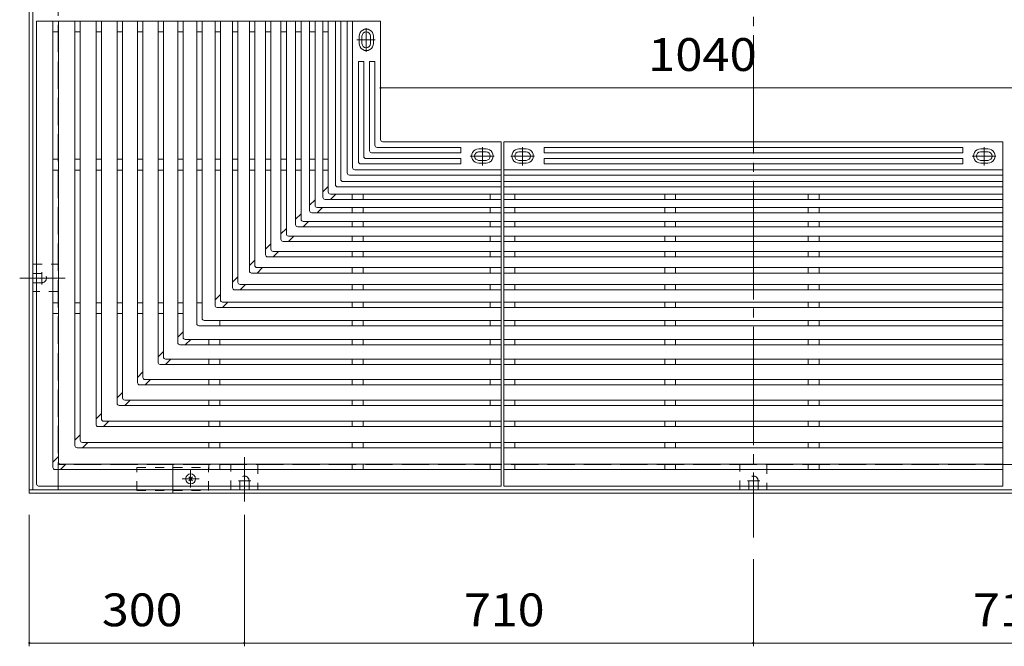
# Model space of a CAD drawing. Units: millimetres. Extents: x -2589 to 2759, y -2056 to 1725.
# Drawn here: x -2488 to -1115, y -550 to 324 of the extents above; entities that cross this region are included whole.
import ezdxf

# ---------------------------------------------------------------- set-up
doc = ezdxf.new("R2010")
doc.units = ezdxf.units.MM
doc.header["$LTSCALE"] = 15
for name, pattern in [('JWW_CENTER1', [6.773333, 4.233333, -0.846667, 0.846667, -0.846667]), ('JWW_CENTER2', [13.546667, 11.006667, -0.846667, 0.846667, -0.846667]), ('JWW_DASHED1', [1.693333, 0.846667, -0.846667]), ('JWW_DASHED3', [3.386667, 2.54, -0.846667])]:
    doc.linetypes.add(name, pattern=pattern)
for name, color, linetype in [('0-0', 7, 'Continuous'), ('0-1', 7, 'Continuous'), ('0-2', 7, 'Continuous'), ('0-4', 7, 'Continuous')]:
    doc.layers.add(name, color=color, linetype=linetype)
doc.styles.add('ＭＳ ゴシック', font='txt', dxfattribs={"height": 1})

msp = doc.modelspace()

# ---------------------------------------------------------------- linework, layer by layer
at = {"layer": '0-0', "color": 3, "linetype": 'Continuous', "lineweight": 9}
for p, q in [((-2464.9, 321.7), (-1984.9, 321.7)), ((-2464.9, -323.3), (-2464.9, 321.7)), ((-2464.9, -323.3), (-2464.9, 321.7)), ((-2441.9, -300.3), (-2441.9, 321.7)), ((-2434.4, -292.8), (-2434.4, 321.7)), ((-2411.4, -269.8), (-2411.4, 321.7)), ((-2403.9, -262.3), (-2403.9, 321.7)), ((-2381.9, -240.3), (-2381.9, 321.7)), ((-2374.4, -232.8), (-2374.4, 321.7)), ((-2352.4, -210.8), (-2352.4, 321.7)), ((-2344.9, -203.3), (-2344.9, 321.7)), ((-2323.9, -182.3), (-2323.9, 321.7)), ((-2316.4, -174.8), (-2316.4, 321.7)), ((-2295.4, -153.8), (-2295.4, 321.7)), ((-2287.9, -146.3), (-2287.9, 321.7)), ((-2267.9, -126.3), (-2267.9, 321.7)), ((-2260.4, -118.8), (-2260.4, 321.7)), ((-2241.4, -99.8), (-2241.4, 321.7)), ((-2233.9, -92.3), (-2233.9, 321.7)), ((-2215.9, -74.3), (-2215.9, 321.7)), ((-2208.4, -66.8), (-2208.4, 321.7)), ((-2191.4, -49.8), (-2191.4, 321.7)), ((-2183.9, -42.3), (-2183.9, 321.7)), ((-2167.9, -26.3), (-2167.9, 321.7)), ((-2160.4, -18.8), (-2160.4, 321.7)), ((-2145.4, -3.8), (-2145.4, 321.7)), ((-2137.9, 3.7), (-2137.9, 321.7)), ((-2123.9, 17.7), (-2123.9, 321.7)), ((-2116.4, 25.2), (-2116.4, 321.7)), ((-2103.4, 38.2), (-2103.4, 321.7)), ((-2095.9, 45.7), (-2095.9, 321.7)), ((-2083.9, 57.7), (-2083.9, 321.7)), ((-2076.4, 65.2), (-2076.4, 321.7)), ((-2065.4, 76.2), (-2065.4, 321.7)), ((-2057.9, 83.7), (-2057.9, 321.7)), ((-2047.9, 93.7), (-2047.9, 321.7)), ((-2040.4, 101.2), (-2040.4, 321.7)), ((-2031.4, 110.2), (-2031.4, 321.7)), ((-2023.9, 117.7), (-2023.9, 321.7)), ((-1984.9, 321.7), (-1984.9, 156.7)), ((-2441.9, 306.7), (-2434.4, 306.7)), ((-2411.4, 306.7), (-2403.9, 306.7)), ((-2381.9, 306.7), (-2374.4, 306.7)), ((-2352.4, 306.7), (-2344.9, 306.7)), ((-2323.9, 306.7), (-2316.4, 306.7)), ((-2295.4, 306.7), (-2287.9, 306.7)), ((-2267.9, 306.7), (-2260.4, 306.7)), ((-2241.4, 306.7), (-2233.9, 306.7)), ((-2215.9, 306.7), (-2208.4, 306.7)), ((-2191.4, 306.7), (-2183.9, 306.7)), ((-2167.9, 306.7), (-2160.4, 306.7)), ((-2145.4, 306.7), (-2137.9, 306.7)), ((-2123.9, 306.7), (-2116.4, 306.7)), ((-2103.4, 306.7), (-2095.9, 306.7)), ((-2083.9, 306.7), (-2076.4, 306.7)), ((-2065.4, 306.7), (-2057.9, 306.7)), ((-2015.9, 125.7), (-2015.9, 265.7)), ((-2015.9, 265.7), (-2008.4, 265.7)), ((-2008.4, 133.2), (-2008.4, 265.7)), ((-2000.4, 141.2), (-2000.4, 265.7)), ((-2000.4, 265.7), (-1992.9, 265.7)), ((-1992.9, 148.7), (-1992.9, 265.7)), ((-1981.9, 153.7), (-1816.9, 153.7)), ((-1816.9, 153.7), (-1981.9, 153.7)), ((-1816.9, -326.3), (-1816.9, 153.7)), ((-1812.9, 153.7), (-1116.9, 153.7)), ((-1812.9, -326.3), (-1812.9, 153.7)), ((-1116.9, 153.7), (-1812.9, 153.7)), ((-1116.9, -326.3), (-1116.9, 153.7)), ((-1116.9, -326.3), (-1116.9, 153.7)), ((-1997.4, 138.2), (-1872.9, 138.2)), ((-1989.9, 145.7), (-1872.9, 145.7)), ((-1872.9, 138.2), (-1872.9, 145.7)), ((-1756.9, 145.7), (-1172.9, 145.7)), ((-1756.9, 138.2), (-1756.9, 145.7)), ((-1756.9, 138.2), (-1172.9, 138.2)), ((-1172.9, 138.2), (-1172.9, 145.7)), ((-2441.9, 129.2), (-2434.4, 129.2)), ((-2411.4, 129.2), (-2403.9, 129.2)), ((-2381.9, 129.2), (-2374.4, 129.2)), ((-2352.4, 129.2), (-2344.9, 129.2)), ((-2323.9, 129.2), (-2316.4, 129.2)), ((-2295.4, 129.2), (-2287.9, 129.2)), ((-2267.9, 129.2), (-2260.4, 129.2)), ((-2241.4, 129.2), (-2233.9, 129.2)), ((-2215.9, 129.2), (-2208.4, 129.2)), ((-2191.4, 129.2), (-2183.9, 129.2)), ((-2167.9, 129.2), (-2160.4, 129.2)), ((-2145.4, 129.2), (-2137.9, 129.2)), ((-2123.9, 129.2), (-2116.4, 129.2)), ((-2103.4, 129.2), (-2095.9, 129.2)), ((-2083.9, 129.2), (-2076.4, 129.2)), ((-2065.4, 129.2), (-2057.9, 129.2)), ((-2005.4, 130.2), (-1872.9, 130.2)), ((-1872.9, 122.7), (-1872.9, 130.2)), ((-1756.9, 130.2), (-1172.9, 130.2)), ((-1756.9, 122.7), (-1756.9, 130.2)), ((-1172.9, 122.7), (-1172.9, 130.2)), ((-2441.9, 114.2), (-2434.4, 114.2)), ((-2411.4, 114.2), (-2403.9, 114.2)), ((-2381.9, 114.2), (-2374.4, 114.2)), ((-2352.4, 114.2), (-2344.9, 114.2)), ((-2323.9, 114.2), (-2316.4, 114.2)), ((-2295.4, 114.2), (-2287.9, 114.2)), ((-2267.9, 114.2), (-2260.4, 114.2)), ((-2241.4, 114.2), (-2233.9, 114.2)), ((-2215.9, 114.2), (-2208.4, 114.2)), ((-2191.4, 114.2), (-2183.9, 114.2)), ((-2167.9, 114.2), (-2160.4, 114.2)), ((-2145.4, 114.2), (-2137.9, 114.2)), ((-2123.9, 114.2), (-2116.4, 114.2)), ((-2103.4, 114.2), (-2095.9, 114.2)), ((-2083.9, 114.2), (-2076.4, 114.2)), ((-2065.4, 114.2), (-2057.9, 114.2)), ((-2020.9, 114.7), (-1816.9, 114.7)), ((-2012.9, 122.7), (-1872.9, 122.7)), ((-1812.9, 114.7), (-1116.9, 114.7)), ((-1756.9, 122.7), (-1172.9, 122.7)), ((-2037.4, 98.2), (-1816.9, 98.2)), ((-2028.4, 107.2), (-1816.9, 107.2)), ((-1812.9, 107.2), (-1116.9, 107.2)), ((-1812.9, 98.2), (-1116.9, 98.2)), ((-2057.9, 91.3), (-2065.4, 83.8)), ((-2044.9, 90.7), (-1816.9, 90.7)), ((-1812.9, 90.7), (-1116.9, 90.7)), ((-2076.4, 72.8), (-2083.9, 65.3)), ((-2062.4, 73.2), (-1816.9, 73.2)), ((-2054.9, 80.7), (-1816.9, 80.7)), ((-2047.3, 80.7), (-2054.8, 73.2)), ((-2024.4, 73.2), (-2024.4, 80.7)), ((-2009.4, 73.2), (-2009.4, 80.7)), ((-1831.9, 73.2), (-1831.9, 80.7)), ((-1812.9, 80.7), (-1116.9, 80.7)), ((-1812.9, 73.2), (-1116.9, 73.2)), ((-1797.9, 73.2), (-1797.9, 80.7)), ((-1588.4, 73.2), (-1588.4, 80.7)), ((-1573.4, 73.2), (-1573.4, 80.7)), ((-1388.4, 73.2), (-1388.4, 80.7)), ((-1373.4, 73.2), (-1373.4, 80.7)), ((-2073.4, 62.2), (-1816.9, 62.2)), ((-2065.8, 62.2), (-2073.3, 54.7)), ((-2024.4, 54.7), (-2024.4, 62.2)), ((-2009.4, 54.7), (-2009.4, 62.2)), ((-1831.9, 54.7), (-1831.9, 62.2)), ((-1812.9, 62.2), (-1116.9, 62.2)), ((-1797.9, 54.7), (-1797.9, 62.2)), ((-1588.4, 54.7), (-1588.4, 62.2)), ((-1573.4, 54.7), (-1573.4, 62.2)), ((-1388.4, 54.7), (-1388.4, 62.2)), ((-1373.4, 54.7), (-1373.4, 62.2)), ((-2095.9, 53.3), (-2103.4, 45.8)), ((-2092.9, 42.7), (-1816.9, 42.7)), ((-2085.3, 42.7), (-2092.8, 35.2)), ((-2080.9, 54.7), (-1816.9, 54.7)), ((-2024.4, 35.2), (-2024.4, 42.7)), ((-2009.4, 35.2), (-2009.4, 42.7)), ((-1831.9, 35.2), (-1831.9, 42.7)), ((-1812.9, 54.7), (-1116.9, 54.7)), ((-1812.9, 42.7), (-1116.9, 42.7)), ((-1797.9, 35.2), (-1797.9, 42.7)), ((-1588.4, 35.2), (-1588.4, 42.7)), ((-1573.4, 35.2), (-1573.4, 42.7)), ((-1388.4, 35.2), (-1388.4, 42.7)), ((-1373.4, 35.2), (-1373.4, 42.7)), ((-2116.4, 32.8), (-2123.9, 25.3)), ((-2100.4, 35.2), (-1816.9, 35.2)), ((-1812.9, 35.2), (-1116.9, 35.2)), ((-2120.9, 14.7), (-1816.9, 14.7)), ((-2113.4, 22.2), (-1816.9, 22.2)), ((-2105.8, 22.2), (-2113.3, 14.7)), ((-2024.4, 14.7), (-2024.4, 22.2)), ((-2009.4, 14.7), (-2009.4, 22.2)), ((-1831.9, 14.7), (-1831.9, 22.2)), ((-1812.9, 22.2), (-1116.9, 22.2)), ((-1812.9, 14.7), (-1116.9, 14.7)), ((-1797.9, 14.7), (-1797.9, 22.2)), ((-1588.4, 14.7), (-1588.4, 22.2)), ((-1573.4, 14.7), (-1573.4, 22.2)), ((-1388.4, 14.7), (-1388.4, 22.2)), ((-1373.4, 14.7), (-1373.4, 22.2)), ((-2137.9, 11.3), (-2145.4, 3.8)), ((-2134.9, 0.7), (-1816.9, 0.7)), ((-2127.3, 0.7), (-2134.8, -6.8)), ((-2024.4, -6.8), (-2024.4, 0.7)), ((-2009.4, -6.8), (-2009.4, 0.7)), ((-1831.9, -6.8), (-1831.9, 0.7)), ((-1812.9, 0.7), (-1116.9, 0.7)), ((-1797.9, -6.8), (-1797.9, 0.7)), ((-1588.4, -6.8), (-1588.4, 0.7)), ((-1573.4, -6.8), (-1573.4, 0.7)), ((-1388.4, -6.8), (-1388.4, 0.7)), ((-1373.4, -6.8), (-1373.4, 0.7)), ((-2160.4, -11.2), (-2167.9, -18.7)), ((-2142.4, -6.8), (-1816.9, -6.8)), ((-1812.9, -6.8), (-1116.9, -6.8)), ((-2157.4, -21.8), (-1816.9, -21.8)), ((-2149.8, -21.8), (-2157.3, -29.3)), ((-2024.4, -29.3), (-2024.4, -21.8)), ((-2009.4, -29.3), (-2009.4, -21.8)), ((-1831.9, -29.3), (-1831.9, -21.8)), ((-1812.9, -21.8), (-1116.9, -21.8)), ((-1797.9, -29.3), (-1797.9, -21.8)), ((-1588.4, -29.3), (-1588.4, -21.8)), ((-1573.4, -29.3), (-1573.4, -21.8)), ((-1388.4, -29.3), (-1388.4, -21.8)), ((-1373.4, -29.3), (-1373.4, -21.8)), ((-2183.9, -34.7), (-2191.4, -42.2)), ((-2164.9, -29.3), (-1816.9, -29.3)), ((-1812.9, -29.3), (-1116.9, -29.3)), ((-2188.4, -52.8), (-1816.9, -52.8)), ((-2180.9, -45.3), (-1816.9, -45.3)), ((-2173.3, -45.3), (-2180.8, -52.8)), ((-2024.4, -52.8), (-2024.4, -45.3)), ((-2009.4, -52.8), (-2009.4, -45.3)), ((-1831.9, -52.8), (-1831.9, -45.3)), ((-1812.9, -45.3), (-1116.9, -45.3)), ((-1812.9, -52.8), (-1116.9, -52.8)), ((-1797.9, -52.8), (-1797.9, -45.3)), ((-1588.4, -52.8), (-1588.4, -45.3)), ((-1573.4, -52.8), (-1573.4, -45.3)), ((-1388.4, -52.8), (-1388.4, -45.3)), ((-1373.4, -52.8), (-1373.4, -45.3)), ((-2208.4, -59.2), (-2215.9, -66.7)), ((-2441.9, -70.8), (-2434.4, -70.8)), ((-2411.4, -70.8), (-2403.9, -70.8)), ((-2381.9, -70.8), (-2374.4, -70.8)), ((-2352.4, -70.8), (-2344.9, -70.8)), ((-2323.9, -70.8), (-2316.4, -70.8)), ((-2295.4, -70.8), (-2287.9, -70.8)), ((-2267.9, -70.8), (-2260.4, -70.8)), ((-2241.4, -70.8), (-2233.9, -70.8)), ((-2212.9, -77.3), (-1816.9, -77.3)), ((-2205.4, -69.8), (-1816.9, -69.8)), ((-2197.8, -69.8), (-2205.3, -77.3)), ((-2024.4, -77.3), (-2024.4, -69.8)), ((-2009.4, -77.3), (-2009.4, -69.8)), ((-1831.9, -77.3), (-1831.9, -69.8)), ((-1812.9, -69.8), (-1116.9, -69.8)), ((-1812.9, -77.3), (-1116.9, -77.3)), ((-1797.9, -77.3), (-1797.9, -69.8)), ((-1588.4, -77.3), (-1588.4, -69.8)), ((-1573.4, -77.3), (-1573.4, -69.8)), ((-1388.4, -77.3), (-1388.4, -69.8)), ((-1373.4, -77.3), (-1373.4, -69.8)), ((-2441.9, -85.8), (-2434.4, -85.8)), ((-2411.4, -85.8), (-2403.9, -85.8)), ((-2381.9, -85.8), (-2374.4, -85.8)), ((-2352.4, -85.8), (-2344.9, -85.8)), ((-2323.9, -85.8), (-2316.4, -85.8)), ((-2295.4, -85.8), (-2287.9, -85.8)), ((-2267.9, -85.8), (-2260.4, -85.8)), ((-2230.9, -95.3), (-1816.9, -95.3)), ((-2209.4, -102.8), (-2209.4, -95.3)), ((-2024.4, -102.8), (-2024.4, -95.3)), ((-2009.4, -102.8), (-2009.4, -95.3)), ((-1831.9, -102.8), (-1831.9, -95.3)), ((-1812.9, -95.3), (-1116.9, -95.3)), ((-1797.9, -102.8), (-1797.9, -95.3)), ((-1588.4, -102.8), (-1588.4, -95.3)), ((-1573.4, -102.8), (-1573.4, -95.3)), ((-1388.4, -102.8), (-1388.4, -95.3)), ((-1373.4, -102.8), (-1373.4, -95.3)), ((-2238.4, -102.8), (-1816.9, -102.8)), ((-1812.9, -102.8), (-1116.9, -102.8)), ((-2260.4, -111.2), (-2267.9, -118.7)), ((-2257.4, -121.8), (-1816.9, -121.8)), ((-2249.8, -121.8), (-2257.3, -129.3)), ((-2224.4, -129.3), (-2224.4, -121.8)), ((-2209.4, -129.3), (-2209.4, -121.8)), ((-2024.4, -129.3), (-2024.4, -121.8)), ((-2009.4, -129.3), (-2009.4, -121.8)), ((-1831.9, -129.3), (-1831.9, -121.8)), ((-1812.9, -121.8), (-1116.9, -121.8)), ((-1797.9, -129.3), (-1797.9, -121.8)), ((-1588.4, -129.3), (-1588.4, -121.8)), ((-1573.4, -129.3), (-1573.4, -121.8)), ((-1388.4, -129.3), (-1388.4, -121.8)), ((-1373.4, -129.3), (-1373.4, -121.8)), ((-2264.9, -129.3), (-1816.9, -129.3)), ((-1812.9, -129.3), (-1116.9, -129.3)), ((-2287.9, -138.7), (-2295.4, -146.2)), ((-2284.9, -149.3), (-1816.9, -149.3)), ((-2277.3, -149.3), (-2284.8, -156.8)), ((-2224.4, -156.8), (-2224.4, -149.3)), ((-2209.4, -156.8), (-2209.4, -149.3)), ((-2024.4, -156.8), (-2024.4, -149.3)), ((-2009.4, -156.8), (-2009.4, -149.3)), ((-1831.9, -156.8), (-1831.9, -149.3)), ((-1812.9, -149.3), (-1116.9, -149.3)), ((-1797.9, -156.8), (-1797.9, -149.3)), ((-1588.4, -156.8), (-1588.4, -149.3)), ((-1573.4, -156.8), (-1573.4, -149.3)), ((-1388.4, -156.8), (-1388.4, -149.3)), ((-1373.4, -156.8), (-1373.4, -149.3)), ((-2292.4, -156.8), (-1816.9, -156.8)), ((-1812.9, -156.8), (-1116.9, -156.8)), ((-2316.4, -167.2), (-2323.9, -174.7)), ((-2313.4, -177.8), (-1816.9, -177.8)), ((-2305.8, -177.8), (-2313.3, -185.3)), ((-2224.4, -185.3), (-2224.4, -177.8)), ((-2209.4, -185.3), (-2209.4, -177.8)), ((-2024.4, -185.3), (-2024.4, -177.8)), ((-2009.4, -185.3), (-2009.4, -177.8)), ((-1831.9, -185.3), (-1831.9, -177.8)), ((-1812.9, -177.8), (-1116.9, -177.8)), ((-1797.9, -185.3), (-1797.9, -177.8)), ((-1588.4, -185.3), (-1588.4, -177.8)), ((-1573.4, -185.3), (-1573.4, -177.8)), ((-1388.4, -185.3), (-1388.4, -177.8)), ((-1373.4, -185.3), (-1373.4, -177.8)), ((-2320.9, -185.3), (-1816.9, -185.3)), ((-1812.9, -185.3), (-1116.9, -185.3)), ((-2344.9, -195.7), (-2352.4, -203.2)), ((-2349.4, -213.8), (-1816.9, -213.8)), ((-2341.9, -206.3), (-1816.9, -206.3)), ((-2334.3, -206.3), (-2341.8, -213.8)), ((-2224.4, -213.8), (-2224.4, -206.3)), ((-2209.4, -213.8), (-2209.4, -206.3)), ((-2024.4, -213.8), (-2024.4, -206.3)), ((-2009.4, -213.8), (-2009.4, -206.3)), ((-1831.9, -213.8), (-1831.9, -206.3)), ((-1812.9, -206.3), (-1116.9, -206.3)), ((-1812.9, -213.8), (-1116.9, -213.8)), ((-1797.9, -213.8), (-1797.9, -206.3)), ((-1588.4, -213.8), (-1588.4, -206.3)), ((-1573.4, -213.8), (-1573.4, -206.3)), ((-1388.4, -213.8), (-1388.4, -206.3)), ((-1373.4, -213.8), (-1373.4, -206.3)), ((-2374.4, -225.2), (-2381.9, -232.7)), ((-2378.9, -243.3), (-1816.9, -243.3)), ((-2371.4, -235.8), (-1816.9, -235.8)), ((-2363.8, -235.8), (-2371.3, -243.3)), ((-2224.4, -243.3), (-2224.4, -235.8)), ((-2209.4, -243.3), (-2209.4, -235.8)), ((-2024.4, -243.3), (-2024.4, -235.8)), ((-2009.4, -243.3), (-2009.4, -235.8)), ((-1831.9, -243.3), (-1831.9, -235.8)), ((-1812.9, -235.8), (-1116.9, -235.8)), ((-1812.9, -243.3), (-1116.9, -243.3)), ((-1797.9, -243.3), (-1797.9, -235.8)), ((-1588.4, -243.3), (-1588.4, -235.8)), ((-1573.4, -243.3), (-1573.4, -235.8)), ((-1388.4, -243.3), (-1388.4, -235.8)), ((-1373.4, -243.3), (-1373.4, -235.8)), ((-2403.9, -254.7), (-2411.4, -262.2)), ((-2408.4, -272.8), (-1816.9, -272.8)), ((-2400.9, -265.3), (-1816.9, -265.3)), ((-2393.3, -265.3), (-2400.8, -272.8)), ((-2224.4, -272.8), (-2224.4, -265.3)), ((-2209.4, -272.8), (-2209.4, -265.3)), ((-2024.4, -272.8), (-2024.4, -265.3)), ((-2009.4, -272.8), (-2009.4, -265.3)), ((-1831.9, -272.8), (-1831.9, -265.3)), ((-1812.9, -265.3), (-1116.9, -265.3)), ((-1812.9, -272.8), (-1116.9, -272.8)), ((-1797.9, -272.8), (-1797.9, -265.3)), ((-1588.4, -272.8), (-1588.4, -265.3)), ((-1573.4, -272.8), (-1573.4, -265.3)), ((-1388.4, -272.8), (-1388.4, -265.3)), ((-1373.4, -272.8), (-1373.4, -265.3)), ((-2434.4, -285.2), (-2441.9, -292.7)), ((-2431.4, -295.8), (-1816.9, -295.8)), ((-2423.8, -295.8), (-2431.3, -303.3)), ((-2224.4, -303.3), (-2224.4, -295.8)), ((-2209.4, -303.3), (-2209.4, -295.8)), ((-2024.4, -303.3), (-2024.4, -295.8)), ((-2009.4, -303.3), (-2009.4, -295.8)), ((-1831.9, -303.3), (-1831.9, -295.8)), ((-1812.9, -295.8), (-1116.9, -295.8)), ((-1797.9, -303.3), (-1797.9, -295.8)), ((-1588.4, -303.3), (-1588.4, -295.8)), ((-1573.4, -303.3), (-1573.4, -295.8)), ((-1388.4, -303.3), (-1388.4, -295.8)), ((-1373.4, -303.3), (-1373.4, -295.8)), ((-2438.9, -303.3), (-1816.9, -303.3)), ((-1812.9, -303.3), (-1116.9, -303.3)), ((-2461.9, -326.3), (-1816.9, -326.3)), ((-2461.9, -326.3), (-1816.9, -326.3)), ((-1116.9, -326.3), (-1812.9, -326.3)), ((-1812.9, -326.3), (-1116.9, -326.3))]:
    msp.add_line(p, q, dxfattribs=at)
at = {"layer": '0-0', "color": 4, "linetype": 'Continuous', "lineweight": 9}
for p, q in [((-2014.9, 290.7), (-2014.9, 300.7)), ((-1994.9, 290.7), (-1994.9, 300.7)), ((-1847.9, 143.7), (-1837.9, 143.7)), ((-1781.9, 143.7), (-1791.9, 143.7)), ((-1147.9, 143.7), (-1137.9, 143.7)), ((-1847.9, 123.7), (-1837.9, 123.7)), ((-1781.9, 123.7), (-1791.9, 123.7)), ((-1147.9, 123.7), (-1137.9, 123.7))]:
    msp.add_line(p, q, dxfattribs=at)
for centre, radius, start, end in [((-2004.9, 300.7), 10, 359.9996, 180.0004), ((-2004.9, 300.7), 6, 2.2937, 177.7063), ((-2004.9, 290.7), 10, 179.9996, 0.0004), ((-2004.9, 290.7), 6, 182.2937, 357.7063), ((-1847.9, 133.7), 10, 89.9996, 270.0004), ((-1847.9, 133.7), 6, 92.2937, 267.7063), ((-1837.9, 133.7), 10, 269.9996, 90.0004), ((-1837.9, 133.7), 6, 272.2937, 87.7063), ((-1791.9, 133.7), 10, 89.9996, 270.0004), ((-1791.9, 133.7), 6, 92.2937, 267.7063), ((-1781.9, 133.7), 10, 269.9996, 90.0004), ((-1781.9, 133.7), 6, 272.2937, 87.7063), ((-1147.9, 133.7), 10, 89.9996, 270.0004), ((-1147.9, 133.7), 6, 92.2937, 267.7063), ((-1137.9, 133.7), 10, 269.9996, 90.0004), ((-1137.9, 133.7), 6, 272.2937, 87.7063)]:
    msp.add_arc(centre, radius, start, end, dxfattribs=at)
at = {"layer": '0-0', "color": 3, "linetype": 'Continuous', "lineweight": 9}
for centre in [(-1981.9, 156.7), (-1981.9, 156.7), (-1997.4, 141.2), (-1989.9, 148.7), (-2012.9, 125.7), (-2005.4, 133.2), (-2028.4, 110.2), (-2020.9, 117.7), (-2037.4, 101.2), (-2054.9, 83.7), (-2044.9, 93.7), (-2062.4, 76.2), (-2080.9, 57.7), (-2073.4, 65.2), (-2092.9, 45.7), (-2100.4, 38.2), (-2120.9, 17.7), (-2113.4, 25.2), (-2134.9, 3.7), (-2142.4, -3.8), (-2164.9, -26.3), (-2157.4, -18.8), (-2188.4, -49.8), (-2180.9, -42.3), (-2205.4, -66.8), (-2212.9, -74.3), (-2230.9, -92.3), (-2238.4, -99.8), (-2257.4, -118.8), (-2264.9, -126.3), (-2284.9, -146.3), (-2292.4, -153.8), (-2313.4, -174.8), (-2320.9, -182.3), (-2341.9, -203.3), (-2349.4, -210.8), (-2371.4, -232.8), (-2378.9, -240.3), (-2408.4, -269.8), (-2400.9, -262.3), (-2438.9, -300.3), (-2431.4, -292.8), (-2461.9, -323.3), (-2461.9, -323.3)]:
    msp.add_arc(centre, 3, 180, 270, dxfattribs=at)
at = {"layer": '0-1', "color": 2, "linetype": 'JWW_CENTER2', "lineweight": 9}
for p, q in [((-1464.9, 1724.6), (-1464.9, -398.1)), ((-2488.3, -36.3), (-2424.7, -36.3)), ((-2457.4, -45.1), (-2457.4, -28.1)), ((-2174.9, -347.7), (-2174.9, -286.1)), ((-2166.1, -318.8), (-2183.1, -318.8)), ((-1456.1, -318.8), (-1473.1, -318.8))]:
    msp.add_line(p, q, dxfattribs=at)
at = {"layer": '0-1', "color": 2, "linetype": 'Continuous', "lineweight": 9}
for p, q in [((-2474.9, -336.3), (-2474.9, 1683.7)), ((-2469.9, -331.3), (-2469.9, 1678.7)), ((-2274.9, -336.3), (-2274.9, -296.3)), ((-2252.6, -313.6), (-2247.2, -319)), ((-2247.2, -313.6), (-2252.6, -319)), ((-454.9, -331.3), (-2474.9, -331.3)), ((-454.9, -336.3), (-2474.9, -336.3))]:
    msp.add_line(p, q, dxfattribs=at)
at = {"layer": '0-1', "color": 2, "linetype": 'JWW_DASHED3', "lineweight": 9}
for p, q in [((-2434.9, -331.3), (-2434.9, 1678.7)), ((-494.9, -296.3), (-2434.9, -296.3))]:
    msp.add_line(p, q, dxfattribs=at)
at = {"layer": '0-1', "color": 4, "linetype": 'JWW_CENTER1', "lineweight": 9}
for p, q in [((-2004.9, 278.9), (-2004.9, 311.9)), ((-2018.1, 295.7), (-1992.7, 295.7)), ((-1842.9, 120.6), (-1842.9, 146)), ((-1786.9, 120.6), (-1786.9, 146)), ((-1142.9, 120.6), (-1142.9, 146)), ((-1859.8, 133.7), (-1826.7, 133.7)), ((-1770.1, 133.7), (-1803.1, 133.7)), ((-1159.8, 133.7), (-1126.7, 133.7))]:
    msp.add_line(p, q, dxfattribs=at)
at = {"layer": '0-1', "color": 2, "linetype": 'JWW_DASHED1', "lineweight": 9}
for p, q in [((-2469.9, -55.2), (-2469.9, -17.2)), ((-2469.9, -17.2), (-2434.9, -17.2)), ((-2457.4, -29.8), (-2469.9, -29.8)), ((-2457.4, -42.8), (-2469.9, -42.8)), ((-2434.9, -55.2), (-2469.9, -55.2)), ((-2324.9, -300.3), (-2224.9, -300.3)), ((-2324.9, -332.3), (-2324.9, -300.3)), ((-2224.9, -332.3), (-2224.9, -300.3)), ((-2194, -331.3), (-2194, -296.3)), ((-2156, -296.3), (-2156, -331.3)), ((-1484, -331.3), (-1484, -296.3)), ((-1446, -296.3), (-1446, -331.3)), ((-2181.4, -318.8), (-2181.4, -331.3)), ((-2168.4, -318.8), (-2168.4, -331.3)), ((-1471.4, -318.8), (-1471.4, -331.3)), ((-1458.4, -318.8), (-1458.4, -331.3)), ((-2324.9, -332.3), (-2224.9, -332.3)), ((-2156, -331.3), (-2194, -331.3)), ((-1446, -331.3), (-1484, -331.3))]:
    msp.add_line(p, q, dxfattribs=at)
at = {"layer": '0-1', "color": 2, "linetype": 'JWW_CENTER1', "lineweight": 9}
for p, q in [((-2249.9, -304.3), (-2249.9, -328.3)), ((-2261.9, -316.3), (-2237.9, -316.3))]:
    msp.add_line(p, q, dxfattribs=at)
at = {"layer": '0-1', "color": 2, "linetype": 'Continuous', "lineweight": 9}
msp.add_circle((-2249.9, -316.3), 7, dxfattribs=at)
at = {"layer": '0-1', "color": 2, "linetype": 'JWW_DASHED1', "lineweight": 9}
for centre, start, end in [((-2457.4, -36.3), 270, 90), ((-2174.9, -318.8), 0, 180), ((-1464.9, -318.8), 0, 180)]:
    msp.add_arc(centre, 6.5, start, end, dxfattribs=at)
at = {"layer": '0-2', "color": 4, "linetype": 'Continuous', "lineweight": 9}
for p, q in [((-2010.9, 290.5), (-2010.9, 301)), ((-1998.9, 290.5), (-1998.9, 301)), ((-1848.2, 139.7), (-1837.7, 139.7)), ((-1792.2, 139.7), (-1781.7, 139.7)), ((-1137.7, 139.7), (-1148.2, 139.7)), ((-1848.2, 127.7), (-1837.7, 127.7)), ((-1792.2, 127.7), (-1781.7, 127.7)), ((-1137.7, 127.7), (-1148.2, 127.7))]:
    msp.add_line(p, q, dxfattribs=at)
at = {"layer": '0-4', "color": 7, "linetype": 'Continuous', "lineweight": 9}
for p, q in [((-1984.9, 228.9), (-944.9, 228.9)), ((-2474.9, -549.5), (-2474.9, -366.3)), ((-2174.9, -549.5), (-2174.9, -366.3)), ((-1464.9, -549.5), (-1464.9, -428.1)), ((-2474.9, -545), (-2174.9, -545)), ((-2174.9, -545), (-1464.9, -545)), ((-1464.9, -545), (-754.9, -545))]:
    msp.add_line(p, q, dxfattribs=at)
at = {"layer": '0-4', "color": 7, "linetype": 'Continuous', "lineweight": 9, "const_width": 1.5}
for points in [[(-1984.2, 228.9, 0.414214), (-1984.9, 229.6, 0.414214), (-1985.7, 228.9, 0.414214), (-1984.9, 228.1, 0.414214)], [(-2474.2, -545, 0.414214), (-2474.9, -544.3, 0.414214), (-2475.7, -545, 0.414214), (-2474.9, -545.8, 0.414214)], [(-2174.2, -545, 0.414214), (-2174.9, -544.3, 0.414214), (-2175.7, -545, 0.414214), (-2174.9, -545.8, 0.414214)], [(-2174.2, -545, 0.414214), (-2174.9, -544.3, 0.414214), (-2175.7, -545, 0.414214), (-2174.9, -545.8, 0.414214)], [(-1464.2, -545, 0.414214), (-1464.9, -544.3, 0.414214), (-1465.7, -545, 0.414214), (-1464.9, -545.8, 0.414214)]]:
    msp.add_lwpolyline(points, format="xyb", close=True, dxfattribs=at)

# ---------------------------------------------------------------- texts
at = {"layer": '0-4', "color": 2, "linetype": 'Continuous', "lineweight": 211, "style": 'ＭＳ ゴシック'}
for s, width, p in [('1040', 1.09375, (-1611.7, 252.3)), ('300', 1.083333, (-2373.7, -521.6)), ('710', 1.083333, (-1868.7, -521.6)), ('710', 1.083333, (-1158.7, -521.6))]:
    msp.add_text(s, height=45.72, dxfattribs=dict(at, width=width)).set_placement(p)

doc.saveas('drawing.dxf')
